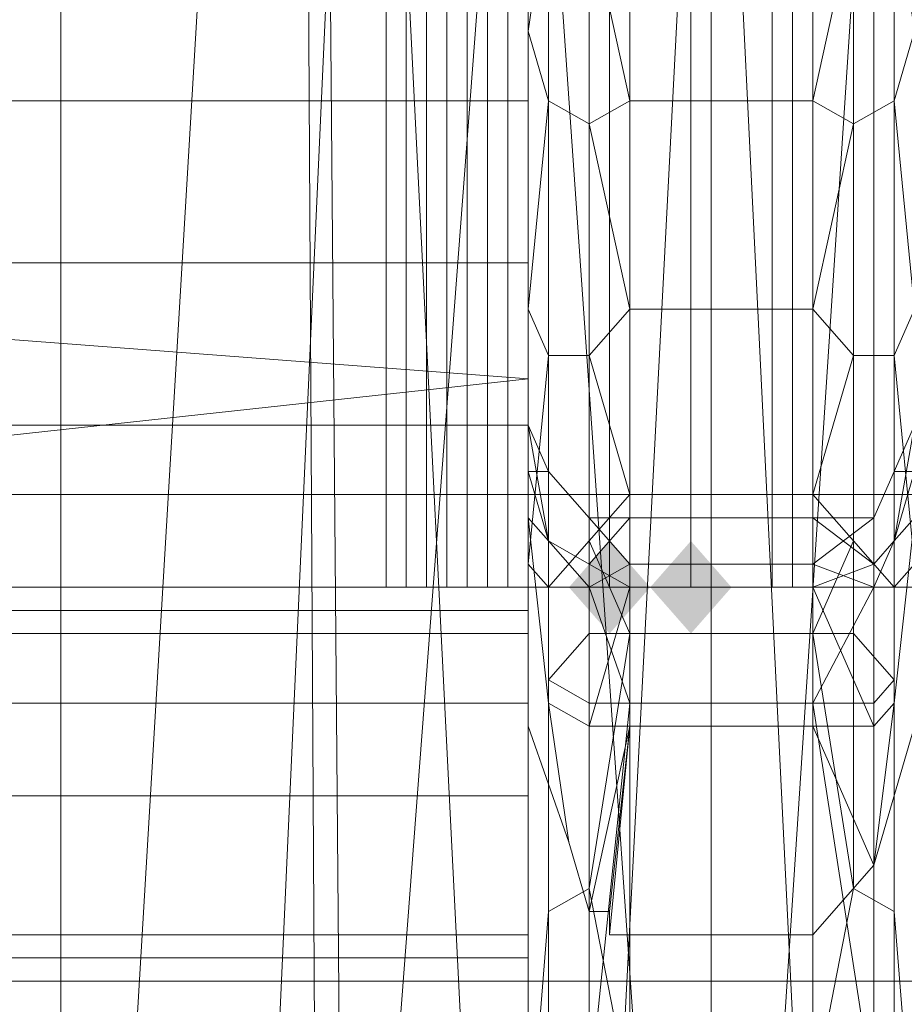
# Model space of a CAD drawing. Units: millimetres. Extents: x 209666 to 216117, y -85304 to -79098.
# Drawn here: x 212238 to 212259, y -81286 to -81263 of the extents above; entities that cross this region are included whole.
import ezdxf

# ---------------------------------------------------------------- set-up
doc = ezdxf.new("R2010")
doc.units = ezdxf.units.MM
doc.layers.add('AQUAWOOD  CWPg169.538', color=250, linetype='Continuous', lineweight=25)
doc.layers.add('МАФЫ НАШИ', color=7, linetype='Continuous', lineweight=25)

# ---------------------------------------------------------------- blocks, each defined once
blk = doc.blocks.new('guil-')
at = {"layer": 'AQUAWOOD  CWPg169.538'}
for points in [[(209845.565, -81077.584), (209845.091, -81078.058), (209844.617, -81078.533), (209845.091, -81079.007), (209845.565, -81079.481), (209846.039, -81079.007), (209846.513, -81078.533), (209846.039, -81078.058)], [(209845.565, -81077.584), (209845.091, -81078.058), (209844.617, -81078.533), (209845.091, -81079.007), (209845.565, -81079.481), (209846.039, -81079.007), (209846.513, -81078.533), (209846.039, -81078.058)], [(209847.462, -81077.584), (209846.988, -81078.058), (209846.513, -81078.533), (209846.988, -81079.007), (209847.462, -81079.481), (209847.936, -81079.007), (209848.41, -81078.533), (209847.936, -81078.058)], [(209847.462, -81077.584), (209846.988, -81078.058), (209846.513, -81078.533), (209846.988, -81079.007), (209847.462, -81079.481), (209847.936, -81079.007), (209848.41, -81078.533), (209847.936, -81078.058)]]:
    blk.add_hatch(color=18, dxfattribs=at).paths.add_polyline_path(points)
at = {"layer": 'AQUAWOOD  CWPg169.538', "color": 18, "lineweight": 13}
for points in [[(209907.213, -81076.636), (209789.608, -81076.636), (209907.213, -81076.636)], [(209901.997, -81086.594), (209794.35, -81086.594), (209901.997, -81086.594)], [(209838.452, -81004.081), (209829.442, -81005.503), (209820.906, -81007.874), (209823.751, -81107.934), (209829.442, -81005.503), (209823.751, -81107.934), (209839.4, -81102.243), (209838.452, -81004.081), (209829.442, -81005.503), (209838.452, -81004.081), (209839.4, -81102.243), (209847.936, -81003.607), (209839.4, -81102.243), (209855.998, -81102.243), (209847.936, -81003.607), (209856.946, -81004.081), (209866.43, -81005.503)], [(209824.7, -81117.892), (209839.4, -81111.253), (209855.998, -81111.253), (209847.936, -81110.305), (209855.998, -81111.253), (209839.4, -81111.253), (209847.936, -81110.305), (209847.936, -81008.349), (209847.936, -81110.305), (209839.874, -81008.823), (209847.936, -81110.305), (209832.761, -81113.624), (209824.7, -81117.892), (209839.4, -81111.253), (209832.761, -81113.624), (209839.4, -81111.253), (209824.7, -81117.892), (209813.793, -81130.222)], [(209862.637, -81186.179), (209862.637, -81047.234), (209862.637, -81186.179), (209869.75, -81045.337), (209862.637, -81186.179), (209875.441, -81177.644), (209869.75, -81045.337), (209875.441, -81042.966), (209883.976, -81036.327), (209887.296, -81028.74), (209883.976, -81020.678), (209875.441, -81014.039), (209869.75, -81011.668), (209862.637, -81009.771), (209855.524, -81008.823), (209847.936, -81008.349), (209839.874, -81008.823), (209832.761, -81009.771), (209825.648, -81011.668), (209832.761, -81113.624), (209825.648, -81011.668), (209832.761, -81009.771), (209832.761, -81113.624)], [(209839.874, -81008.823), (209832.761, -81009.771), (209839.874, -81008.823), (209847.936, -81008.349), (209855.524, -81008.823), (209847.936, -81110.305), (209862.637, -81113.624), (209855.524, -81008.823), (209862.637, -81113.624), (209862.637, -81009.771), (209862.637, -81113.624), (209855.998, -81111.253), (209871.173, -81117.892), (209862.637, -81113.624), (209871.173, -81117.892), (209882.08, -81130.222), (209875.441, -81122.16), (209882.08, -81130.222), (209871.173, -81117.892), (209875.441, -81122.16)], [(209832.761, -81186.179), (209832.761, -81047.234), (209832.761, -81186.179), (209839.874, -81048.657), (209832.761, -81186.179)], [(209847.936, -81189.499), (209839.874, -81048.657), (209847.936, -81049.131), (209855.524, -81048.657), (209847.936, -81049.131), (209839.874, -81048.657), (209832.761, -81047.234), (209825.648, -81045.337), (209819.957, -81042.966), (209819.957, -81177.644), (209825.648, -81045.337), (209819.957, -81177.644)], [(209808.576, -81145.871), (209813.793, -81130.222), (209808.576, -81145.871), (209810.473, -81161.994), (209818.535, -81176.221), (209831.813, -81185.705), (209847.936, -81189.499), (209847.936, -81049.131), (209847.936, -81189.499), (209855.524, -81048.657), (209847.936, -81189.499), (209862.637, -81186.179), (209855.524, -81048.657), (209862.637, -81047.234), (209855.524, -81048.657)], [(209839.4, -81197.561), (209838.452, -81052.925), (209839.4, -81197.561)], [(209852.204, -81080.904), (209851.73, -81084.223), (209850.307, -81085.646), (209846.039, -81085.646), (209845.565, -81085.646), (209845.565, -81085.172), (209845.091, -81085.172), (209844.617, -81083.749), (209843.668, -81081.378), (209843.668, -81080.904), (209843.668, -81080.429), (209843.668, -81079.481), (209785.814, -81079.481)], [(209785.814, -81091.811), (209785.814, -81086.12), (209843.668, -81086.12), (209843.668, -81086.594), (209843.668, -81087.068), (209843.668, -81087.543)], [(209852.204, -81088.491), (209852.204, -81080.429), (209852.204, -81088.491)], [(209851.73, -81088.965), (209851.73, -81080.904), (209852.204, -81080.429), (209852.204, -81077.584), (209852.678, -81076.161)], [(209843.668, -81091.811), (209843.668, -81074.265), (209789.133, -81079.481), (209843.668, -81074.265), (209786.762, -81070.471)], [(209785.814, -81060.512), (209843.668, -81060.512), (209843.668, -81074.265), (209843.668, -81060.512), (209843.668, -81058.616), (209843.668, -81060.512), (209843.668, -81065.255), (209843.668, -81071.894), (209843.668, -81079.481), (209843.668, -81080.429), (209843.668, -81080.904), (209843.668, -81081.378), (209843.668, -81077.11), (209843.668, -81075.213), (209843.668, -81076.161), (209843.668, -81079.481), (209843.668, -81093.233)], [(209843.668, -81091.811), (209843.668, -81074.265), (209786.762, -81070.471), (209785.814, -81062.883), (209785.814, -81062.409), (209785.814, -81061.461), (209785.814, -81060.512), (209843.668, -81060.512), (209843.668, -81074.265), (209843.668, -81060.512), (209843.668, -81058.616), (209843.668, -81060.512), (209843.668, -81065.255), (209843.668, -81071.894), (209843.668, -81079.481), (209843.668, -81080.429), (209843.668, -81080.904), (209843.668, -81081.378), (209843.668, -81077.11), (209843.668, -81075.213), (209843.668, -81076.161), (209843.668, -81079.481), (209843.668, -81093.233)], [(209907.213, -81076.636), (209905.79, -81080.904), (209907.213, -81076.636), (209901.997, -81086.594), (209905.79, -81080.904), (209909.11, -81071.419), (209907.213, -81076.636), (209909.584, -81066.677), (209909.11, -81071.419), (209909.584, -81066.677), (209911.007, -81059.564), (209909.584, -81066.677), (209907.213, -81076.636), (209789.608, -81076.636), (209907.213, -81076.636), (209901.997, -81086.594), (209794.35, -81086.594), (209901.997, -81086.594)], [(209666.786, -81078.533), (209840.349, -81078.533), (209842.72, -81078.533), (209845.091, -81078.533), (209845.565, -81078.533), (209843.194, -81078.533), (209841.771, -81078.533), (209841.297, -81078.533), (209830.864, -81078.533), (209830.39, -81069.048), (209831.339, -81060.038), (209841.297, -81060.038), (209843.668, -81060.038), (209843.668, -81078.533), (209841.297, -81078.533), (209841.771, -81078.533), (209843.194, -81078.533), (209845.565, -81078.533), (209845.091, -81078.533), (209842.72, -81078.533), (209840.349, -81078.533), (209666.786, -81078.533)], [(209845.565, -81078.533), (209845.565, -81060.038), (209845.565, -81078.533)], [(209845.565, -81078.533), (209845.565, -81060.038), (209845.565, -81078.533)], [(209845.565, -81078.533), (209845.565, -81060.038), (209845.565, -81078.533)], [(209845.565, -81078.533), (209845.565, -81060.038), (209845.565, -81078.533)], [(209845.565, -81078.533), (209845.565, -81060.038), (209845.565, -81078.533)], [(209845.565, -81078.533), (209845.565, -81060.038), (209845.565, -81078.533)], [(209935.666, -81078.533), (209927.13, -81078.533), (209913.378, -81078.533), (209895.832, -81078.533), (209874.966, -81078.533), (209852.204, -81078.533), (209849.833, -81078.533), (209847.936, -81078.533), (209847.462, -81078.533), (209847.936, -81078.533), (209849.833, -81078.533), (209852.678, -81078.533), (209849.833, -81078.533), (209847.936, -81078.533), (209847.462, -81078.533), (209847.936, -81078.533), (209849.833, -81078.533), (209852.204, -81078.533), (209874.966, -81078.533), (209895.832, -81078.533), (209913.378, -81078.533), (209927.13, -81078.533), (209935.666, -81078.533)], [(209847.462, -81060.038), (209847.462, -81078.533), (209847.462, -81060.038)], [(209847.462, -81078.533), (209847.462, -81060.038), (209847.462, -81078.533)], [(209847.462, -81078.533), (209847.462, -81060.038), (209847.462, -81078.533)], [(209861.688, -81078.533), (209851.73, -81078.533), (209849.359, -81078.533), (209849.359, -81060.038), (209851.73, -81060.038), (209862.163, -81060.038)], [(209861.688, -81078.533), (209851.73, -81078.533), (209849.359, -81078.533), (209849.359, -81060.038), (209851.73, -81060.038), (209851.256, -81060.038), (209849.359, -81060.038), (209847.462, -81060.038), (209847.936, -81060.038), (209849.833, -81060.038), (209852.678, -81060.038), (209849.833, -81060.038), (209847.936, -81060.038), (209847.462, -81060.038), (209847.936, -81060.038), (209849.833, -81060.038), (209852.204, -81060.038), (209874.966, -81060.038)], [(209847.462, -81060.038), (209847.462, -81078.533), (209847.462, -81060.038)], [(209847.462, -81078.533), (209847.462, -81060.038), (209847.462, -81078.533)], [(209847.462, -81078.533), (209847.462, -81060.038), (209847.462, -81078.533)], [(209846.039, -81065.255), (209845.565, -81062.883), (209845.091, -81062.883), (209846.039, -81065.255), (209845.091, -81062.883), (209845.091, -81064.78), (209845.091, -81062.883), (209844.617, -81062.883), (209844.142, -81064.306), (209844.617, -81062.883), (209843.668, -81062.883), (209843.668, -81067.151), (209843.668, -81072.842), (209843.668, -81078.058), (209843.668, -81081.378), (209843.668, -81090.388)], [(209843.668, -81089.44), (209843.668, -81082.801), (209843.668, -81075.213), (209843.668, -81068.574), (209843.668, -81063.832), (209843.668, -81062.883), (209843.668, -81067.151), (209844.142, -81064.306), (209845.091, -81064.78), (209845.091, -81069.048), (209846.039, -81068.574), (209845.091, -81064.78), (209846.039, -81068.574), (209846.039, -81065.255), (209846.039, -81062.883), (209845.565, -81062.883)], [(209843.668, -81090.388), (209843.668, -81081.378), (209843.668, -81078.058), (209843.668, -81072.842), (209843.668, -81067.151), (209844.142, -81064.306), (209845.091, -81064.78), (209846.039, -81065.255), (209845.091, -81062.883), (209845.091, -81064.78), (209845.091, -81062.883), (209844.617, -81062.883), (209844.142, -81064.306), (209844.617, -81062.883), (209843.668, -81062.883), (209843.668, -81067.151), (209843.668, -81062.883), (209843.668, -81063.832), (209843.668, -81068.574), (209843.668, -81075.213), (209843.668, -81082.801), (209843.668, -81089.44)], [(209850.307, -81065.255), (209851.256, -81064.78), (209851.73, -81062.883), (209850.307, -81065.255), (209851.73, -81062.883), (209850.307, -81062.883), (209851.73, -81062.883), (209852.204, -81064.306), (209851.73, -81062.883), (209852.678, -81062.883), (209852.678, -81067.151), (209852.204, -81064.306), (209852.204, -81068.574), (209852.678, -81067.151), (209852.204, -81068.574), (209851.256, -81069.048), (209852.204, -81068.574), (209852.204, -81064.306)], [(209843.668, -81072.842), (209843.668, -81067.151), (209844.142, -81068.574), (209843.668, -81067.151), (209844.142, -81064.306), (209844.142, -81068.574)], [(209843.668, -81104.614), (209843.668, -81112.676), (209843.668, -81091.811), (209843.668, -81074.265), (209786.762, -81070.471), (209785.34, -81064.78), (209787.711, -81076.636), (209786.762, -81070.471), (209787.711, -81076.636), (209785.34, -81064.78)], [(209850.307, -81068.574), (209851.256, -81069.048), (209851.256, -81064.78), (209850.307, -81068.574), (209851.256, -81064.78), (209851.256, -81069.048), (209850.307, -81072.842), (209851.256, -81069.048), (209851.256, -81073.79), (209850.307, -81072.842)], [(209845.091, -81069.048), (209844.142, -81068.574), (209845.091, -81069.048)], [(209846.039, -81072.842), (209845.091, -81069.048), (209845.091, -81073.79), (209846.039, -81072.842), (209845.091, -81073.79), (209845.091, -81069.048), (209846.039, -81068.574)], [(209852.678, -81117.418), (209852.204, -81117.418), (209852.678, -81102.718), (209852.204, -81117.418), (209852.204, -81100.346), (209852.678, -81102.718), (209852.678, -81090.388), (209852.678, -81081.378), (209852.678, -81078.058), (209852.678, -81072.842), (209852.204, -81068.574), (209852.204, -81073.79), (209852.678, -81072.842), (209852.204, -81073.79), (209852.678, -81078.058), (209852.204, -81078.533), (209852.204, -81073.79), (209851.256, -81073.79), (209852.204, -81073.79), (209852.204, -81068.574)], [(209781.072, -81078.533), (209798.618, -81078.533), (209818.535, -81078.533), (209840.823, -81078.533), (209843.194, -81078.533), (209845.091, -81078.533), (209845.565, -81078.533), (209845.091, -81078.533), (209844.142, -81078.533), (209842.246, -81078.533), (209840.349, -81078.533), (209666.786, -81078.533)], [(209666.786, -81078.533), (209840.349, -81078.533), (209842.246, -81078.533), (209844.142, -81078.533), (209845.091, -81078.533), (209845.565, -81078.533), (209845.091, -81078.533), (209843.194, -81078.533), (209840.823, -81078.533), (209818.535, -81078.533), (209798.618, -81078.533), (209781.072, -81078.533)], [(209850.307, -81076.636), (209851.256, -81077.584), (209851.256, -81073.79), (209850.307, -81076.636), (209851.256, -81073.79), (209851.256, -81069.048)], [(209852.204, -81100.346), (209852.204, -81085.172), (209851.256, -81084.697), (209850.307, -81088.965), (209851.256, -81084.697), (209850.307, -81079.481), (209851.256, -81084.697), (209851.256, -81079.481), (209852.204, -81080.429), (209852.204, -81078.533), (209851.256, -81077.584), (209851.256, -81079.481), (209851.256, -81077.584), (209850.307, -81079.481), (209851.256, -81077.584), (209851.256, -81073.79)], [(209844.142, -81100.346), (209844.142, -81085.172), (209845.091, -81084.697), (209846.039, -81088.965), (209845.091, -81084.697), (209846.039, -81079.481), (209845.091, -81084.697), (209845.091, -81079.481), (209845.091, -81084.697), (209844.142, -81085.172), (209844.142, -81080.429), (209845.091, -81079.481), (209845.091, -81077.584), (209846.039, -81079.481), (209845.091, -81077.584), (209846.039, -81076.636), (209845.091, -81077.584), (209845.091, -81073.79), (209846.039, -81076.636)], [(209845.091, -81073.79), (209845.091, -81077.584), (209844.142, -81078.533)], [(209852.204, -81073.79), (209852.204, -81078.533), (209851.256, -81077.584)], [(209843.668, -81075.213), (209843.668, -81077.11), (209844.142, -81077.584), (209843.668, -81077.11), (209844.142, -81080.904), (209844.142, -81077.584), (209845.091, -81078.533), (209845.091, -81077.11)], [(209852.678, -81075.213), (209852.204, -81077.584), (209852.204, -81076.161), (209852.678, -81075.213), (209852.204, -81076.161), (209852.678, -81076.161), (209852.204, -81077.584), (209852.204, -81076.161)], [(209909.584, -81114.573), (209786.762, -81114.573), (209785.814, -81100.821), (209910.533, -81100.821), (209785.814, -81100.821), (209785.814, -81093.707), (209785.814, -81086.594), (209785.814, -81079.481), (209843.668, -81079.481), (209843.668, -81080.429), (209843.668, -81080.904), (209843.668, -81081.378), (209844.617, -81083.749), (209845.091, -81085.172), (209845.565, -81085.172), (209845.565, -81085.646), (209846.039, -81085.646), (209850.307, -81085.646), (209851.73, -81084.223), (209852.204, -81080.904), (209852.678, -81077.11), (209852.204, -81080.904), (209852.204, -81077.584), (209852.678, -81077.11)], [(209852.678, -81081.378), (209851.73, -81084.223), (209852.204, -81080.904), (209851.73, -81081.378), (209851.73, -81084.223), (209851.73, -81081.378), (209850.307, -81081.378), (209851.73, -81084.223), (209852.678, -81081.378)], [(209846.039, -81081.378), (209845.565, -81085.172), (209845.091, -81085.172), (209846.039, -81081.378), (209845.091, -81085.172), (209845.091, -81081.378), (209845.091, -81085.172), (209844.617, -81083.749), (209844.142, -81080.904), (209843.668, -81077.11), (209843.668, -81081.378), (209844.617, -81083.749), (209844.142, -81080.904), (209845.091, -81081.378), (209845.091, -81078.058), (209846.039, -81078.533), (209845.091, -81081.378), (209846.039, -81078.533), (209846.039, -81081.378), (209846.039, -81085.646), (209845.565, -81085.646), (209845.565, -81085.172)], [(209844.142, -81104.614), (209844.142, -81088.491), (209845.091, -81088.965), (209846.039, -81095.604), (209845.091, -81088.965), (209846.039, -81080.904), (209845.091, -81088.965), (209845.091, -81080.904), (209845.091, -81088.965), (209844.142, -81088.491), (209844.142, -81080.429), (209845.091, -81080.904), (209845.091, -81078.533), (209846.039, -81080.904), (209845.091, -81078.533), (209846.039, -81078.058), (209845.091, -81078.533), (209845.091, -81077.11), (209846.039, -81078.058)], [(209846.039, -81077.11), (209845.091, -81078.058), (209845.091, -81077.11), (209846.039, -81077.11), (209845.091, -81077.11), (209845.091, -81078.058), (209846.039, -81078.533)], [(209850.307, -81081.378), (209850.307, -81085.646), (209851.73, -81084.223), (209851.73, -81081.378), (209852.204, -81080.904), (209851.73, -81084.223), (209852.678, -81081.378), (209852.678, -81077.11), (209852.204, -81080.904), (209852.204, -81077.584), (209852.678, -81077.11), (209852.204, -81077.584)], [(209850.307, -81077.11), (209851.73, -81077.11), (209851.73, -81078.058), (209850.307, -81077.11), (209851.73, -81078.058)], [(209850.307, -81078.058), (209851.73, -81078.533), (209851.73, -81077.11), (209850.307, -81078.058), (209851.73, -81077.11)], [(209845.091, -81078.058), (209844.142, -81077.584), (209845.091, -81078.058)], [(209852.678, -81113.624), (209852.204, -81114.573), (209852.204, -81104.614), (209852.204, -81114.573), (209851.73, -81105.089), (209852.204, -81104.614), (209852.204, -81088.491), (209851.73, -81088.965), (209850.307, -81095.604), (209851.73, -81088.965), (209850.307, -81080.904), (209851.73, -81088.965), (209851.73, -81080.904), (209852.204, -81080.429), (209852.204, -81077.584), (209851.73, -81078.533), (209851.73, -81080.904), (209851.73, -81078.533), (209850.307, -81080.904), (209851.73, -81078.533)], [(209850.307, -81078.533), (209851.73, -81078.058), (209851.73, -81081.378), (209850.307, -81078.533), (209851.73, -81081.378), (209850.307, -81081.378), (209851.73, -81081.378)], [(209852.204, -81085.172), (209852.204, -81080.429), (209852.204, -81085.172), (209851.256, -81084.697), (209851.256, -81079.481), (209852.204, -81080.429), (209852.204, -81078.533), (209852.678, -81078.058), (209852.678, -81081.378), (209852.678, -81090.388), (209852.204, -81085.172), (209852.204, -81100.346), (209852.678, -81090.388), (209852.204, -81100.346)], [(210196.01, -81078.533), (210060.385, -81078.533), (210057.065, -81078.533), (210048.529, -81078.533), (210035.251, -81078.533), (210018.179, -81078.533), (210000.633, -81078.533), (209983.562, -81078.533), (209969.335, -81078.533), (209959.377, -81078.533), (209955.109, -81078.533), (209661.57, -81078.533), (210608.103, -81078.533)], [(209861.688, -81078.533), (209851.73, -81078.533), (209849.359, -81078.533), (209847.936, -81078.533), (209847.462, -81078.533), (209849.359, -81078.533), (209851.256, -81078.533), (209851.73, -81078.533), (209851.256, -81078.533), (209849.359, -81078.533), (209847.462, -81078.533), (209847.936, -81078.533), (209849.833, -81078.533), (209852.678, -81078.533)], [(209852.678, -81078.533), (209849.833, -81078.533), (209847.936, -81078.533), (209847.462, -81078.533), (209849.359, -81078.533), (209851.256, -81078.533), (209851.73, -81078.533), (209851.256, -81078.533), (209849.359, -81078.533), (209847.462, -81078.533), (209847.936, -81078.533), (209849.359, -81078.533), (209851.73, -81078.533), (209861.688, -81078.533)], [(209843.668, -81136.861), (209843.668, -81115.047), (209843.668, -81092.759), (209843.668, -81085.646), (209843.668, -81080.904), (209843.668, -81079.007), (209843.668, -81080.904), (209843.668, -81086.12), (209843.668, -81086.594), (209843.668, -81087.068), (209843.668, -81087.543), (209843.668, -81088.017), (209844.142, -81088.491), (209845.091, -81089.44), (209845.091, -81089.914), (209846.039, -81089.914), (209845.091, -81089.44), (209846.039, -81089.914), (209846.039, -81089.44), (209846.039, -81091.336), (209845.565, -81090.862)], [(209843.668, -81087.543), (209843.668, -81087.068), (209843.668, -81086.594), (209843.668, -81086.12), (209843.668, -81080.904), (209843.668, -81079.007), (209843.668, -81080.904), (209843.668, -81085.646), (209843.668, -81092.759)], [(209852.204, -81100.346), (209852.204, -81085.172), (209851.256, -81084.697), (209850.307, -81088.965)], [(209850.307, -81088.965), (209850.307, -81079.481), (209846.039, -81079.481), (209846.039, -81088.965)], [(209846.039, -81088.965), (209846.039, -81079.481), (209845.091, -81084.697), (209846.039, -81088.965), (209845.091, -81084.697), (209844.142, -81085.172), (209844.142, -81100.346)], [(209850.307, -81088.965), (209850.307, -81079.481), (209846.039, -81079.481), (209846.039, -81088.965), (209850.307, -81088.965), (209846.039, -81088.965)], [(209910.533, -81079.481), (209852.678, -81079.481), (209852.678, -81080.429), (209852.678, -81080.904), (209852.678, -81081.378), (209851.73, -81084.223)], [(209844.142, -81080.904), (209845.091, -81081.378)], [(209850.307, -81095.604), (209850.307, -81080.904), (209846.039, -81080.904), (209846.039, -81095.604)], [(209846.039, -81095.604), (209846.039, -81080.904), (209845.091, -81088.965)], [(209850.307, -81095.604), (209850.307, -81080.904), (209846.039, -81080.904), (209846.039, -81095.604), (209850.307, -81095.604), (209846.039, -81095.604)], [(209843.668, -81102.718), (209844.142, -81117.418), (209844.142, -81100.346), (209843.668, -81102.718), (209844.142, -81100.346), (209843.668, -81090.388), (209844.142, -81085.172), (209844.142, -81100.346), (209845.091, -81099.872), (209844.142, -81117.418), (209843.668, -81117.418)], [(209843.668, -81087.543), (209843.668, -81087.068), (209843.668, -81086.594), (209843.668, -81086.12), (209785.814, -81086.12), (209785.814, -81091.811)]]:
    blk.add_lwpolyline(points, dxfattribs=at)
for points in [[(209838.452, -81004.081), (209839.4, -81102.243), (209847.936, -81003.607)], [(209847.936, -81003.607), (209839.4, -81102.243), (209855.998, -81102.243), (209847.936, -81003.607), (209855.998, -81102.243), (209856.946, -81004.081)], [(209829.442, -81005.503), (209823.751, -81107.934), (209839.4, -81102.243), (209838.452, -81004.081)], [(209847.936, -81008.349), (209847.936, -81110.305), (209839.874, -81008.823)], [(209855.524, -81008.823), (209862.637, -81113.624), (209847.936, -81110.305), (209855.524, -81008.823), (209847.936, -81110.305), (209847.936, -81008.349)], [(209832.761, -81113.624), (209825.648, -81011.668), (209832.761, -81009.771), (209832.761, -81113.624), (209832.761, -81009.771), (209839.874, -81008.823)], [(209839.874, -81008.823), (209847.936, -81110.305), (209832.761, -81113.624)], [(209825.648, -81045.337), (209819.957, -81177.644), (209832.761, -81186.179), (209825.648, -81045.337), (209832.761, -81186.179), (209832.761, -81047.234)], [(209832.761, -81047.234), (209832.761, -81186.179), (209839.874, -81048.657)], [(209839.874, -81048.657), (209832.761, -81186.179), (209847.936, -81189.499), (209839.874, -81048.657), (209847.936, -81189.499), (209847.936, -81049.131)], [(209847.936, -81049.131), (209847.936, -81189.499), (209855.524, -81048.657)], [(209829.442, -81051.502), (209820.906, -81049.131), (209823.751, -81191.87), (209829.442, -81051.502), (209823.751, -81191.87), (209839.4, -81197.561), (209838.452, -81052.925)], [(209847.936, -81053.399), (209855.998, -81197.561), (209839.4, -81197.561), (209847.936, -81053.399), (209839.4, -81197.561), (209838.452, -81052.925)], [(209847.936, -81053.399), (209856.946, -81052.925), (209855.998, -81197.561), (209847.936, -81053.399), (209855.998, -81197.561), (209839.4, -81197.561)], [(209856.946, -81052.925), (209855.998, -81197.561), (209847.936, -81053.399)], [(209840.349, -81060.038), (209666.786, -81060.038), (209666.786, -81078.533), (209840.349, -81078.533)], [(209666.786, -81060.038), (209840.349, -81060.038), (209840.349, -81078.533), (209666.786, -81078.533)], [(209840.349, -81060.038), (209666.786, -81060.038), (209666.786, -81078.533), (209840.349, -81078.533)], [(209666.786, -81060.038), (209840.349, -81060.038), (209840.349, -81078.533), (209666.786, -81078.533)], [(209840.823, -81060.038), (209840.823, -81078.533), (209818.535, -81078.533), (209818.535, -81060.038)], [(209840.823, -81060.038), (209840.823, -81078.533), (209818.535, -81078.533), (209818.535, -81060.038)], [(209841.297, -81078.533), (209830.864, -81078.533), (209830.39, -81069.048), (209831.339, -81060.038), (209841.297, -81060.038), (209843.668, -81060.038), (209843.668, -81078.533)], [(209845.565, -81060.038), (209845.565, -81078.533), (209845.091, -81078.533), (209845.091, -81060.038), (209845.091, -81078.533), (209842.72, -81078.533), (209842.72, -81060.038), (209842.72, -81078.533), (209840.349, -81078.533), (209840.349, -81060.038), (209842.72, -81060.038), (209845.091, -81060.038)], [(209842.246, -81060.038), (209842.246, -81078.533), (209840.349, -81078.533), (209840.349, -81060.038)], [(209845.565, -81060.038), (209845.565, -81078.533), (209845.091, -81078.533), (209845.091, -81060.038), (209845.091, -81078.533), (209842.72, -81078.533), (209842.72, -81060.038), (209842.72, -81078.533), (209840.349, -81078.533), (209840.349, -81060.038), (209842.72, -81060.038), (209845.091, -81060.038)], [(209842.246, -81060.038), (209842.246, -81078.533), (209840.349, -81078.533), (209840.349, -81060.038)], [(209840.823, -81060.038), (209843.194, -81060.038), (209843.194, -81078.533), (209840.823, -81078.533)], [(209840.823, -81060.038), (209843.194, -81060.038), (209843.194, -81078.533), (209840.823, -81078.533)], [(209841.771, -81060.038), (209843.194, -81060.038), (209843.194, -81078.533), (209841.771, -81078.533), (209841.771, -81060.038), (209841.771, -81078.533), (209841.297, -81078.533), (209841.297, -81060.038), (209841.297, -81078.533), (209841.771, -81078.533), (209841.771, -81060.038), (209841.297, -81060.038)], [(209841.771, -81060.038), (209843.194, -81060.038), (209843.194, -81078.533), (209841.771, -81078.533), (209841.771, -81060.038), (209841.771, -81078.533), (209841.297, -81078.533), (209841.297, -81060.038), (209841.297, -81078.533), (209841.771, -81078.533), (209841.771, -81060.038), (209841.297, -81060.038)], [(209843.194, -81060.038), (209843.194, -81078.533), (209841.771, -81078.533), (209841.771, -81060.038)], [(209843.194, -81060.038), (209843.194, -81078.533), (209841.771, -81078.533), (209841.771, -81060.038)], [(209844.142, -81060.038), (209844.142, -81078.533), (209842.246, -81078.533), (209842.246, -81060.038)], [(209844.142, -81060.038), (209844.142, -81078.533), (209842.246, -81078.533), (209842.246, -81060.038)], [(209845.565, -81060.038), (209843.194, -81060.038), (209843.194, -81078.533), (209845.565, -81078.533)], [(209843.194, -81060.038), (209843.194, -81078.533), (209845.565, -81078.533), (209845.565, -81060.038)], [(209843.194, -81060.038), (209843.194, -81078.533), (209845.091, -81078.533), (209845.091, -81060.038)], [(209845.565, -81060.038), (209843.194, -81060.038), (209843.194, -81078.533), (209845.565, -81078.533)], [(209843.194, -81060.038), (209843.194, -81078.533), (209845.565, -81078.533), (209845.565, -81060.038)], [(209843.194, -81060.038), (209843.194, -81078.533), (209845.091, -81078.533), (209845.091, -81060.038)], [(209845.091, -81060.038), (209843.668, -81060.038), (209843.668, -81078.533), (209845.091, -81078.533), (209845.091, -81060.038), (209845.091, -81078.533), (209845.565, -81078.533), (209845.565, -81060.038)], [(209845.091, -81060.038), (209843.668, -81060.038), (209843.668, -81078.533), (209845.091, -81078.533), (209845.091, -81060.038), (209845.091, -81078.533), (209845.565, -81078.533), (209845.565, -81060.038)], [(209845.091, -81060.038), (209844.142, -81060.038), (209844.142, -81078.533), (209845.091, -81078.533), (209845.091, -81060.038), (209845.091, -81078.533), (209845.565, -81078.533), (209845.565, -81060.038), (209845.565, -81078.533), (209845.091, -81078.533), (209845.091, -81060.038), (209845.565, -81060.038)], [(209845.091, -81060.038), (209844.142, -81060.038), (209844.142, -81078.533), (209845.091, -81078.533), (209845.091, -81060.038), (209845.091, -81078.533), (209845.565, -81078.533), (209845.565, -81060.038), (209845.565, -81078.533), (209845.091, -81078.533), (209845.091, -81060.038), (209845.565, -81060.038)], [(209847.936, -81060.038), (209849.833, -81060.038), (209849.833, -81078.533), (209847.936, -81078.533), (209847.936, -81060.038), (209847.936, -81078.533), (209847.462, -81078.533), (209847.462, -81060.038)], [(209847.462, -81060.038), (209847.462, -81078.533), (209847.936, -81078.533), (209847.936, -81060.038)], [(209852.678, -81060.038), (209852.678, -81078.533), (209849.833, -81078.533), (209849.833, -81060.038), (209849.833, -81078.533), (209847.936, -81078.533), (209847.936, -81060.038), (209847.936, -81078.533), (209847.462, -81078.533), (209847.462, -81060.038), (209847.936, -81060.038), (209849.833, -81060.038)], [(209847.462, -81078.533), (209849.359, -81078.533), (209849.359, -81060.038), (209847.462, -81060.038), (209847.462, -81078.533), (209847.936, -81078.533), (209847.936, -81060.038), (209847.462, -81060.038)], [(209849.359, -81078.533), (209849.359, -81060.038), (209847.462, -81060.038), (209847.462, -81078.533)], [(209847.936, -81060.038), (209849.833, -81060.038), (209849.833, -81078.533), (209847.936, -81078.533), (209847.936, -81060.038), (209847.936, -81078.533), (209847.462, -81078.533), (209847.462, -81060.038)], [(209847.462, -81060.038), (209847.462, -81078.533), (209847.936, -81078.533), (209847.936, -81060.038)], [(209852.678, -81060.038), (209852.678, -81078.533), (209849.833, -81078.533), (209849.833, -81060.038), (209849.833, -81078.533), (209847.936, -81078.533), (209847.936, -81060.038), (209847.936, -81078.533), (209847.462, -81078.533), (209847.462, -81060.038), (209847.936, -81060.038), (209849.833, -81060.038)], [(209847.462, -81078.533), (209849.359, -81078.533), (209849.359, -81060.038), (209847.462, -81060.038), (209847.462, -81078.533), (209847.936, -81078.533), (209847.936, -81060.038), (209847.462, -81060.038)], [(209849.359, -81078.533), (209849.359, -81060.038), (209847.462, -81060.038), (209847.462, -81078.533)], [(209849.833, -81060.038), (209849.833, -81078.533), (209847.936, -81078.533), (209847.936, -81060.038)], [(209849.359, -81060.038), (209849.359, -81078.533), (209847.936, -81078.533), (209847.936, -81060.038)], [(209849.833, -81060.038), (209849.833, -81078.533), (209847.936, -81078.533), (209847.936, -81060.038)], [(209849.359, -81060.038), (209849.359, -81078.533), (209847.936, -81078.533), (209847.936, -81060.038)], [(209849.359, -81078.533), (209849.359, -81060.038), (209851.256, -81060.038), (209851.256, -81078.533)], [(209851.256, -81078.533), (209849.359, -81078.533), (209849.359, -81060.038), (209851.256, -81060.038), (209851.256, -81078.533), (209851.256, -81060.038), (209851.73, -81060.038), (209851.73, -81078.533), (209851.73, -81060.038), (209851.256, -81060.038), (209851.256, -81078.533), (209851.73, -81078.533)], [(209849.359, -81078.533), (209849.359, -81060.038), (209851.256, -81060.038), (209851.256, -81078.533)], [(209851.256, -81078.533), (209849.359, -81078.533), (209849.359, -81060.038), (209851.256, -81060.038), (209851.256, -81078.533), (209851.256, -81060.038), (209851.73, -81060.038), (209851.73, -81078.533), (209851.73, -81060.038), (209851.256, -81060.038), (209851.256, -81078.533), (209851.73, -81078.533)], [(209849.833, -81060.038), (209849.833, -81078.533), (209852.204, -81078.533), (209852.204, -81060.038)], [(209852.678, -81060.038), (209849.833, -81060.038), (209849.833, -81078.533), (209852.678, -81078.533)], [(209849.833, -81060.038), (209849.833, -81078.533), (209852.204, -81078.533), (209852.204, -81060.038)], [(209852.678, -81060.038), (209849.833, -81060.038), (209849.833, -81078.533), (209852.678, -81078.533)], [(209852.204, -81060.038), (209874.966, -81060.038), (209874.966, -81078.533), (209852.204, -81078.533)], [(209852.204, -81060.038), (209874.966, -81060.038), (209874.966, -81078.533), (209852.204, -81078.533)], [(209850.307, -81065.255), (209851.73, -81062.883), (209851.256, -81064.78), (209850.307, -81065.255), (209851.256, -81064.78), (209850.307, -81068.574)], [(209852.678, -81062.883), (209852.678, -81067.151), (209852.204, -81068.574), (209852.204, -81064.306), (209852.678, -81067.151), (209852.204, -81064.306), (209851.73, -81062.883)], [(209785.814, -81063.832), (209843.668, -81063.832), (209843.668, -81068.574), (209785.814, -81068.574)], [(209785.814, -81063.832), (209843.668, -81063.832), (209843.668, -81068.574), (209785.814, -81068.574)], [(209844.142, -81078.533), (209844.142, -81073.79), (209845.091, -81073.79), (209844.142, -81073.79), (209844.142, -81068.574), (209844.142, -81073.79), (209843.668, -81072.842), (209844.142, -81068.574), (209843.668, -81067.151), (209844.142, -81064.306), (209844.142, -81068.574), (209844.142, -81064.306), (209845.091, -81064.78), (209846.039, -81068.574), (209845.091, -81069.048), (209845.091, -81064.78), (209845.091, -81069.048), (209844.142, -81068.574), (209845.091, -81069.048), (209845.091, -81073.79), (209845.091, -81077.584)], [(209851.256, -81077.584), (209852.204, -81078.533), (209852.204, -81073.79), (209851.256, -81073.79), (209852.204, -81073.79), (209852.204, -81068.574), (209851.256, -81069.048), (209852.204, -81068.574), (209852.204, -81064.306), (209851.256, -81064.78), (209851.256, -81069.048), (209851.256, -81073.79)], [(209846.039, -81065.255), (209846.039, -81068.574), (209845.091, -81064.78)], [(209850.307, -81068.574), (209851.256, -81064.78), (209851.256, -81069.048), (209850.307, -81068.574), (209851.256, -81069.048), (209850.307, -81072.842)], [(209785.814, -81071.894), (209843.668, -81071.894), (209843.668, -81065.255), (209785.814, -81065.255)], [(209785.814, -81071.894), (209843.668, -81071.894), (209843.668, -81065.255), (209785.814, -81065.255)], [(209846.039, -81065.255), (209850.307, -81065.255), (209850.307, -81068.574), (209846.039, -81068.574)], [(209846.039, -81065.255), (209850.307, -81065.255), (209850.307, -81068.574), (209846.039, -81068.574)], [(209843.668, -81072.842), (209843.668, -81067.151), (209844.142, -81068.574)], [(209852.678, -81072.842), (209852.204, -81073.79), (209852.204, -81068.574), (209852.678, -81072.842), (209852.204, -81068.574), (209852.678, -81067.151)], [(209785.814, -81068.574), (209843.668, -81068.574), (209843.668, -81075.213), (209785.814, -81075.213)], [(209785.814, -81068.574), (209843.668, -81068.574), (209843.668, -81075.213), (209785.814, -81075.213)], [(209843.668, -81081.378), (209843.668, -81078.058), (209844.142, -81078.533), (209844.142, -81073.79), (209843.668, -81078.058), (209844.142, -81073.79), (209843.668, -81072.842), (209844.142, -81073.79), (209844.142, -81068.574), (209844.142, -81073.79), (209845.091, -81073.79), (209844.142, -81073.79), (209844.142, -81078.533), (209844.142, -81080.429), (209844.142, -81078.533), (209845.091, -81077.584), (209845.091, -81079.481), (209844.142, -81080.429), (209844.142, -81085.172), (209843.668, -81090.388)], [(209846.039, -81072.842), (209845.091, -81073.79), (209845.091, -81069.048), (209846.039, -81072.842), (209845.091, -81069.048), (209846.039, -81068.574)], [(209846.039, -81068.574), (209850.307, -81068.574), (209850.307, -81072.842), (209846.039, -81072.842)], [(209846.039, -81068.574), (209850.307, -81068.574), (209850.307, -81072.842), (209846.039, -81072.842)], [(209850.307, -81072.842), (209851.256, -81069.048), (209851.256, -81073.79), (209850.307, -81072.842), (209851.256, -81073.79), (209850.307, -81076.636)], [(209786.762, -81070.471), (209843.668, -81074.265), (209789.133, -81079.481)], [(209785.814, -81079.481), (209843.668, -81079.481), (209843.668, -81071.894), (209785.814, -81071.894)], [(209785.814, -81079.481), (209785.814, -81071.894), (209843.668, -81071.894), (209843.668, -81079.481)], [(209843.668, -81072.842), (209844.142, -81073.79), (209843.668, -81078.058)], [(209846.039, -81076.636), (209845.091, -81077.584), (209845.091, -81073.79), (209846.039, -81076.636), (209845.091, -81073.79), (209846.039, -81072.842)], [(209846.039, -81072.842), (209850.307, -81072.842), (209850.307, -81076.636), (209846.039, -81076.636)], [(209846.039, -81072.842), (209850.307, -81072.842), (209850.307, -81076.636), (209846.039, -81076.636)], [(209852.678, -81078.058), (209852.204, -81078.533), (209852.204, -81073.79), (209852.678, -81078.058), (209852.204, -81073.79), (209852.678, -81072.842)], [(209843.668, -81081.378), (209843.668, -81078.058), (209844.142, -81073.79), (209844.142, -81078.533), (209843.668, -81078.058), (209844.142, -81078.533), (209844.142, -81080.429), (209844.142, -81078.533), (209845.091, -81077.584), (209845.091, -81079.481), (209844.142, -81080.429), (209844.142, -81085.172), (209843.668, -81090.388)], [(209850.307, -81076.636), (209851.256, -81073.79), (209851.256, -81077.584), (209850.307, -81076.636), (209851.256, -81077.584), (209850.307, -81079.481)], [(209789.133, -81079.481), (209843.668, -81074.265), (209843.668, -81091.811), (209794.35, -81089.44)], [(209785.814, -81075.213), (209843.668, -81075.213), (209843.668, -81082.801), (209785.814, -81082.801)], [(209785.814, -81075.213), (209843.668, -81075.213), (209843.668, -81082.801), (209785.814, -81082.801)], [(209843.668, -81079.481), (209843.668, -81076.161), (209844.142, -81077.584), (209844.142, -81076.161), (209843.668, -81076.161), (209844.142, -81076.161), (209843.668, -81075.213), (209844.142, -81076.161), (209844.142, -81077.584), (209844.142, -81076.161), (209845.091, -81077.11), (209844.142, -81076.161), (209844.142, -81077.584), (209844.142, -81080.429), (209844.142, -81077.584), (209845.091, -81078.533), (209845.091, -81080.904), (209844.142, -81080.429), (209844.142, -81088.491), (209843.668, -81093.233)], [(209844.142, -81077.584), (209843.668, -81075.213), (209844.142, -81076.161), (209844.142, -81077.584), (209844.142, -81076.161), (209845.091, -81077.11), (209844.142, -81076.161), (209844.142, -81077.584), (209843.668, -81077.11), (209844.142, -81080.904), (209844.142, -81077.584), (209844.142, -81080.904), (209845.091, -81081.378), (209846.039, -81078.533), (209845.091, -81078.058), (209845.091, -81081.378), (209845.091, -81078.058), (209844.142, -81077.584), (209845.091, -81078.058), (209845.091, -81077.11), (209845.091, -81078.533)], [(209843.668, -81075.213), (209844.142, -81076.161), (209843.668, -81076.161)], [(209843.668, -81075.213), (209843.668, -81077.11), (209844.142, -81077.584)], [(209852.678, -81076.161), (209852.204, -81077.584), (209852.204, -81076.161), (209852.678, -81076.161), (209852.204, -81076.161), (209852.678, -81075.213)], [(209852.678, -81075.213), (209852.204, -81076.161), (209852.204, -81077.584), (209852.678, -81075.213), (209852.204, -81077.584), (209852.678, -81077.11)], [(209843.668, -81079.481), (209843.668, -81076.161), (209844.142, -81076.161), (209844.142, -81077.584), (209843.668, -81076.161), (209844.142, -81077.584), (209844.142, -81080.429), (209844.142, -81077.584), (209845.091, -81078.533), (209845.091, -81080.904), (209844.142, -81080.429), (209844.142, -81088.491), (209843.668, -81093.233)], [(209851.73, -81078.533), (209852.204, -81077.584), (209852.204, -81076.161), (209851.73, -81077.11), (209852.204, -81076.161), (209852.204, -81077.584), (209851.73, -81078.058), (209851.73, -81081.378), (209852.204, -81080.904), (209852.204, -81077.584), (209851.73, -81078.058), (209851.73, -81077.11)], [(209852.204, -81080.429), (209852.204, -81077.584), (209852.678, -81076.161), (209852.678, -81079.481), (209852.678, -81093.233), (209852.204, -81104.614), (209852.204, -81088.491), (209852.678, -81093.233), (209852.204, -81088.491), (209852.204, -81080.429), (209852.204, -81088.491), (209851.73, -81088.965), (209851.73, -81080.904)], [(209851.73, -81078.533), (209852.204, -81077.584), (209852.204, -81076.161), (209851.73, -81077.11), (209852.204, -81076.161), (209852.204, -81077.584), (209851.73, -81078.058), (209852.204, -81077.584), (209852.204, -81080.904), (209851.73, -81081.378), (209851.73, -81078.058), (209851.73, -81077.11)], [(209846.039, -81079.481), (209845.091, -81077.584), (209846.039, -81076.636)], [(209846.039, -81076.636), (209850.307, -81076.636), (209850.307, -81079.481), (209846.039, -81079.481)], [(209846.039, -81076.636), (209850.307, -81076.636), (209850.307, -81079.481), (209846.039, -81079.481)], [(209845.091, -81081.378), (209846.039, -81081.378), (209845.091, -81085.172), (209845.091, -81081.378), (209845.091, -81085.172), (209844.617, -81083.749), (209844.142, -81080.904), (209844.617, -81083.749), (209843.668, -81081.378), (209843.668, -81077.11), (209844.142, -81080.904)], [(209846.039, -81078.058), (209845.091, -81078.533), (209845.091, -81077.11), (209846.039, -81078.058), (209845.091, -81077.11), (209846.039, -81077.11)], [(209846.039, -81077.11), (209845.091, -81077.11), (209845.091, -81078.058), (209846.039, -81077.11), (209845.091, -81078.058), (209846.039, -81078.533)], [(209846.039, -81078.533), (209850.307, -81078.533), (209850.307, -81077.11), (209846.039, -81077.11)], [(209846.039, -81077.11), (209850.307, -81077.11), (209850.307, -81078.058), (209846.039, -81078.058)], [(209846.039, -81078.533), (209850.307, -81078.533), (209850.307, -81077.11), (209846.039, -81077.11)], [(209846.039, -81077.11), (209850.307, -81077.11), (209850.307, -81078.058), (209846.039, -81078.058)], [(209850.307, -81078.533), (209851.73, -81081.378), (209851.73, -81078.058), (209850.307, -81078.533), (209851.73, -81078.058), (209850.307, -81077.11)], [(209850.307, -81077.11), (209851.73, -81078.058), (209851.73, -81077.11), (209850.307, -81077.11), (209851.73, -81077.11), (209850.307, -81078.058)], [(209850.307, -81078.058), (209851.73, -81077.11), (209851.73, -81078.533), (209850.307, -81078.058), (209851.73, -81078.533), (209850.307, -81080.904)], [(209845.091, -81079.481), (209845.091, -81077.584), (209846.039, -81079.481)], [(209850.307, -81079.481), (209851.256, -81077.584), (209851.256, -81079.481)], [(209851.256, -81079.481), (209851.256, -81077.584), (209852.204, -81078.533), (209852.204, -81080.429)], [(209851.73, -81080.904), (209851.73, -81078.533), (209852.204, -81077.584), (209852.204, -81080.429)], [(209846.039, -81080.904), (209845.091, -81078.533), (209846.039, -81078.058)], [(209846.039, -81078.058), (209850.307, -81078.058), (209850.307, -81080.904), (209846.039, -81080.904)], [(209846.039, -81078.058), (209850.307, -81078.058), (209850.307, -81080.904), (209846.039, -81080.904)], [(209852.204, -81080.429), (209852.204, -81078.533), (209852.678, -81078.058), (209852.678, -81081.378), (209852.678, -81090.388), (209852.204, -81100.346), (209852.204, -81085.172), (209852.678, -81090.388), (209852.204, -81085.172), (209852.204, -81080.429), (209852.204, -81085.172), (209851.256, -81084.697), (209851.256, -81079.481)], [(209955.109, -81078.533), (209955.109, -81101.769), (209661.57, -81101.769), (209661.57, -81078.533)], [(210324.048, -81078.533), (210389.016, -81078.533), (210453.983, -81078.533), (210518.476, -81078.533), (210582.021, -81078.533), (210608.103, -81078.533), (209661.57, -81078.533), (209955.109, -81078.533), (209959.377, -81078.533), (209969.335, -81078.533), (209983.562, -81078.533), (210000.633, -81078.533), (210018.179, -81078.533), (210035.251, -81078.533), (210048.529, -81078.533), (210057.065, -81078.533), (210060.385, -81078.533), (210196.01, -81078.533), (210259.555, -81078.533)], [(209661.57, -81078.533), (209661.57, -81101.769), (210608.103, -81101.769), (210608.103, -81078.533)], [(209955.109, -81078.533), (209955.109, -81101.769), (209661.57, -81101.769), (209661.57, -81078.533)], [(209661.57, -81078.533), (209661.57, -81101.769), (210608.103, -81101.769), (210608.103, -81078.533)], [(209666.786, -81078.533), (209663.941, -81078.533), (209662.044, -81078.533), (209663.941, -81078.533), (209666.786, -81078.533), (210602.887, -81078.533)], [(209666.786, -81078.533), (209663.941, -81078.533), (209662.044, -81078.533), (209663.941, -81078.533), (209666.786, -81078.533), (210602.887, -81078.533)], [(209666.786, -81078.533), (209666.786, -81101.769), (210602.887, -81101.769), (210602.887, -81078.533)], [(210602.887, -81078.533), (210602.887, -81101.769), (209666.786, -81101.769), (209666.786, -81078.533)], [(209666.786, -81078.533), (209666.786, -81101.769), (210602.887, -81101.769), (210602.887, -81078.533)], [(210602.887, -81078.533), (210602.887, -81101.769), (209666.786, -81101.769), (209666.786, -81078.533)], [(209841.297, -81078.533), (209841.771, -81078.533), (209843.194, -81078.533), (209845.565, -81078.533), (209845.091, -81078.533), (209843.668, -81078.533), (209841.297, -81078.533), (209830.864, -81078.533), (209822.328, -81078.533), (209830.864, -81078.533), (209841.297, -81078.533), (209843.668, -81078.533), (209845.091, -81078.533), (209845.565, -81078.533), (209843.194, -81078.533), (209841.771, -81078.533)], [(209846.039, -81081.378), (209846.039, -81078.533), (209845.091, -81081.378)], [(209845.091, -81080.904), (209845.091, -81078.533), (209846.039, -81080.904)], [(209846.039, -81081.378), (209850.307, -81081.378), (209850.307, -81078.533), (209846.039, -81078.533)], [(209846.039, -81081.378), (209850.307, -81081.378), (209850.307, -81078.533), (209846.039, -81078.533)], [(209850.307, -81081.378), (209851.73, -81081.378), (209850.307, -81078.533)], [(209850.307, -81080.904), (209851.73, -81078.533), (209851.73, -81080.904)], [(209785.814, -81080.904), (209843.668, -81080.904), (209843.668, -81079.007), (209785.814, -81079.007)], [(209785.814, -81079.007), (209843.668, -81079.007), (209843.668, -81080.904), (209785.814, -81080.904)], [(209785.814, -81080.904), (209843.668, -81080.904), (209843.668, -81079.007), (209785.814, -81079.007)], [(209785.814, -81079.007), (209843.668, -81079.007), (209843.668, -81080.904), (209785.814, -81080.904)], [(209845.091, -81079.481), (209845.091, -81084.697), (209844.142, -81085.172), (209844.142, -81080.429)], [(209846.039, -81079.481), (209845.091, -81084.697), (209845.091, -81079.481)], [(209851.256, -81079.481), (209851.256, -81084.697), (209850.307, -81079.481)], [(209850.307, -81079.481), (209851.256, -81084.697), (209850.307, -81088.965)], [(209845.091, -81080.904), (209845.091, -81088.965), (209844.142, -81088.491), (209844.142, -81080.429)], [(209785.814, -81086.12), (209843.668, -81086.12), (209843.668, -81080.904), (209785.814, -81080.904)], [(209785.814, -81080.904), (209843.668, -81080.904), (209843.668, -81085.646), (209785.814, -81085.646)], [(209785.814, -81086.12), (209785.814, -81080.904), (209843.668, -81080.904), (209843.668, -81086.12)], [(209785.814, -81080.904), (209843.668, -81080.904), (209843.668, -81085.646), (209785.814, -81085.646)], [(209846.039, -81080.904), (209845.091, -81088.965), (209845.091, -81080.904)], [(209851.73, -81080.904), (209851.73, -81088.965), (209850.307, -81080.904)], [(209850.307, -81080.904), (209851.73, -81088.965), (209850.307, -81095.604)], [(209846.039, -81081.378), (209845.091, -81085.172), (209845.565, -81085.172), (209846.039, -81081.378), (209845.565, -81085.172), (209845.565, -81085.646)], [(209845.565, -81085.646), (209846.039, -81085.646), (209846.039, -81081.378)], [(209846.039, -81085.646), (209850.307, -81085.646), (209850.307, -81081.378), (209846.039, -81081.378)], [(209846.039, -81085.646), (209846.039, -81081.378), (209850.307, -81081.378), (209850.307, -81085.646)], [(209850.307, -81081.378), (209850.307, -81085.646), (209851.73, -81084.223)], [(209785.814, -81082.801), (209843.668, -81082.801), (209843.668, -81089.44), (209785.814, -81089.44)], [(209785.814, -81082.801), (209843.668, -81082.801), (209843.668, -81089.44), (209785.814, -81089.44)], [(209843.668, -81090.388), (209844.142, -81085.172), (209844.142, -81100.346), (209843.668, -81090.388), (209844.142, -81100.346), (209843.668, -81102.718)], [(209785.814, -81085.646), (209843.668, -81085.646), (209843.668, -81092.759), (209785.814, -81092.759)], [(209785.814, -81085.646), (209843.668, -81085.646), (209843.668, -81092.759), (209785.814, -81092.759)]]:
    blk.add_lwpolyline(points, close=True, dxfattribs=at)
blk = doc.blocks.new('егнльапва')
at = {"layer": 'МАФЫ НАШИ'}
blk.add_spline([(209666.255, -81731.972), (209695.699, -81304.031), (209917.161, -80744.55), (210618.781, -80326.787), (211042.921, -80037.514), (211565.816, -79416.551), (211934.918, -79225.959), (212263.115, -79124.229), (212833.066, -79238.255), (213442.084, -79588.699), (214262.881, -79690.541), (214598.603, -79723.958), (215133.801, -79883.81), (215358.788, -80142.587), (215481.019, -80350.142), (215736.667, -80873.661), (215791.762, -81069.14), (215829.745, -81281.14)], degree=3, dxfattribs=at)
at = {"layer": 'МАФЫ НАШИ', "yscale": 1.1406}
blk.add_blockref('guil-', (2406.169, 11201.632), dxfattribs=at)

msp = doc.modelspace()

# ---------------------------------------------------------------- block references
at = {"layer": 'МАФЫ НАШИ'}
msp.add_blockref('егнльапва', (0, 0), dxfattribs=at)

doc.saveas('drawing.dxf')
